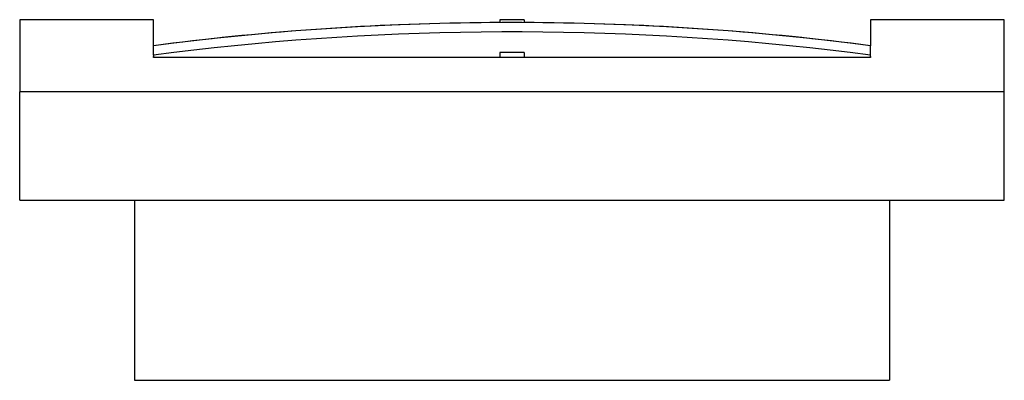
# Model space of a CAD drawing. Extents: x -2.36 to 2.36, y -0.87 to 0.87.
import ezdxf

# ---------------------------------------------------------------- set-up
doc = ezdxf.new("R2010")
doc.units = 0
doc.layers.add('TRMODEL1', color=7, linetype='CONTINUOUS')

msp = doc.modelspace()

# ---------------------------------------------------------------- linework, layer by layer
at = {"layer": 'TRMODEL1', "color": 7, "linetype": 'CONTINUOUS'}
for p, q in [((-2.362205, 0.866142), (-2.362205, 0.519685)), ((-1.720472, 0.866142), (-2.362205, 0.866142)), ((-1.720472, 0.740976), (-1.720472, 0.866142)), ((-0.202439, 0.850799), (-0.250223, 0.849993)), ((-0.202439, 0.850799), (-0.250223, 0.849993)), ((-0.148456, 0.851505), (-0.247406, 0.850046)), ((-0.154649, 0.851435), (-0.202439, 0.850799)), ((-0.154649, 0.851435), (-0.202439, 0.850799)), ((-0.106853, 0.8519), (-0.154649, 0.851435)), ((-0.106853, 0.8519), (-0.154649, 0.851435)), ((-0.049488, 0.852234), (-0.148456, 0.851505)), ((-0.059055, 0.852196), (-0.106853, 0.8519)), ((-0.059055, 0.852196), (-0.106853, 0.8519)), ((-0.059055, 0.866142), (-0.059055, 0.852195)), ((0.059055, 0.866142), (-0.059055, 0.866142)), ((0.049488, 0.852234), (-0.049488, 0.852234)), ((0.148456, 0.851505), (0.049488, 0.852234)), ((0.059055, 0.866142), (0.059055, 0.852195)), ((0.106853, 0.8519), (0.059055, 0.852196)), ((0.154649, 0.851435), (0.106853, 0.8519)), ((0.247406, 0.850046), (0.148456, 0.851505)), ((0.202439, 0.850799), (0.154649, 0.851435)), ((0.250223, 0.849993), (0.202439, 0.850799)), ((1.720472, 0.866142), (1.720472, 0.740976)), ((2.362205, 0.866142), (1.720472, 0.866142)), ((2.362205, 0.519685), (2.362205, 0.866142)), ((-1.134925, 0.804149), (-1.232965, 0.795421)), ((-1.107606, 0.80645), (-1.154994, 0.802422)), ((-1.107606, 0.80645), (-1.154994, 0.802422)), ((-1.036736, 0.812154), (-1.134925, 0.804149)), ((-1.060184, 0.810309), (-1.107606, 0.80645)), ((-1.060184, 0.810309), (-1.107606, 0.80645)), ((-1.012729, 0.813999), (-1.060184, 0.810309)), ((-1.012729, 0.813999), (-1.060184, 0.810309)), ((-0.938411, 0.819434), (-1.036736, 0.812154)), ((-0.965243, 0.81752), (-1.012729, 0.813999)), ((-0.965243, 0.81752), (-1.012729, 0.813999)), ((-0.917728, 0.820872), (-0.965243, 0.81752)), ((-0.917728, 0.820872), (-0.965243, 0.81752)), ((-0.839963, 0.825989), (-0.938411, 0.819434)), ((-0.870185, 0.824054), (-0.917728, 0.820872)), ((-0.870185, 0.824054), (-0.917728, 0.820872)), ((-0.822615, 0.827068), (-0.870185, 0.824054)), ((-0.822615, 0.827068), (-0.870185, 0.824054)), ((-0.741404, 0.831817), (-0.839963, 0.825989)), ((-0.775019, 0.829912), (-0.822615, 0.827068)), ((-0.775019, 0.829912), (-0.822615, 0.827068)), ((-0.7274, 0.832586), (-0.775019, 0.829912)), ((-0.7274, 0.832586), (-0.775019, 0.829912)), ((-0.642747, 0.836919), (-0.741404, 0.831817)), ((-0.679759, 0.835091), (-0.7274, 0.832586)), ((-0.679759, 0.835091), (-0.7274, 0.832586)), ((-0.632096, 0.837426), (-0.679759, 0.835091)), ((-0.632096, 0.837426), (-0.679759, 0.835091)), ((-0.544006, 0.841294), (-0.642747, 0.836919)), ((-0.584415, 0.839592), (-0.632096, 0.837426)), ((-0.584415, 0.839592), (-0.632096, 0.837426)), ((-0.536715, 0.841588), (-0.584415, 0.839592)), ((-0.536715, 0.841588), (-0.584415, 0.839592)), ((-0.445193, 0.84494), (-0.544006, 0.841294)), ((-0.488999, 0.843413), (-0.536715, 0.841588)), ((-0.488999, 0.843413), (-0.536715, 0.841588)), ((-0.441268, 0.845069), (-0.488999, 0.843413)), ((-0.441268, 0.845069), (-0.488999, 0.843413)), ((-0.346322, 0.847857), (-0.445193, 0.84494)), ((-0.393523, 0.846555), (-0.441268, 0.845069)), ((-0.393523, 0.846555), (-0.441268, 0.845069)), ((-0.345767, 0.847871), (-0.393523, 0.846555)), ((-0.345767, 0.847871), (-0.393523, 0.846555)), ((-0.247406, 0.850046), (-0.346322, 0.847857)), ((-0.247406, 0.804807), (-0.346322, 0.802618)), ((-0.297999, 0.849017), (-0.345767, 0.847871)), ((-0.297999, 0.849017), (-0.345767, 0.847871)), ((-0.250223, 0.849993), (-0.297999, 0.849017)), ((-0.250223, 0.849993), (-0.297999, 0.849017)), ((-0.148456, 0.806266), (-0.247406, 0.804807)), ((-0.049488, 0.806995), (-0.148456, 0.806266)), ((0.049488, 0.806995), (-0.049488, 0.806995)), ((0.148456, 0.806266), (0.049488, 0.806995)), ((0.247406, 0.804807), (0.148456, 0.806266)), ((0.346322, 0.847857), (0.247406, 0.850046)), ((0.346322, 0.802618), (0.247406, 0.804807)), ((0.297999, 0.849017), (0.250223, 0.849993)), ((0.345767, 0.847871), (0.297999, 0.849017)), ((0.393523, 0.846555), (0.345767, 0.847871)), ((0.445193, 0.84494), (0.346322, 0.847857)), ((0.441268, 0.845069), (0.393523, 0.846555)), ((0.488999, 0.843413), (0.441268, 0.845069)), ((0.544006, 0.841294), (0.445193, 0.84494)), ((0.536715, 0.841588), (0.488999, 0.843413)), ((0.584415, 0.839592), (0.536715, 0.841588)), ((0.642747, 0.836919), (0.544006, 0.841294)), ((0.632096, 0.837426), (0.584415, 0.839592)), ((0.679759, 0.835091), (0.632096, 0.837426)), ((0.741404, 0.831817), (0.642747, 0.836919)), ((0.7274, 0.832586), (0.679759, 0.835091)), ((0.775019, 0.829912), (0.7274, 0.832586)), ((0.839963, 0.825989), (0.741404, 0.831817)), ((0.822615, 0.827068), (0.775019, 0.829912)), ((0.870185, 0.824054), (0.822615, 0.827068)), ((0.938411, 0.819434), (0.839963, 0.825989)), ((0.917728, 0.820872), (0.870185, 0.824054)), ((0.965243, 0.81752), (0.917728, 0.820872)), ((1.036736, 0.812154), (0.938411, 0.819434)), ((1.012729, 0.813999), (0.965243, 0.81752)), ((1.060184, 0.810309), (1.012729, 0.813999)), ((1.134925, 0.804149), (1.036736, 0.812154)), ((1.107606, 0.80645), (1.060184, 0.810309)), ((1.154994, 0.802422), (1.107606, 0.80645)), ((1.232965, 0.795421), (1.134925, 0.804149)), ((-1.579718, 0.758601), (-1.626687, 0.752893)), ((-1.579718, 0.758601), (-1.626687, 0.752893)), ((-1.526059, 0.76491), (-1.623372, 0.753302)), ((-1.532701, 0.764141), (-1.579718, 0.758601)), ((-1.532701, 0.764141), (-1.579718, 0.758601)), ((-1.485637, 0.769514), (-1.532701, 0.764141)), ((-1.485637, 0.769514), (-1.532701, 0.764141)), ((-1.428544, 0.7758), (-1.526059, 0.76491)), ((-1.438527, 0.774719), (-1.485637, 0.769514)), ((-1.438527, 0.774719), (-1.485637, 0.769514)), ((-1.391374, 0.779757), (-1.438527, 0.774719)), ((-1.391374, 0.779757), (-1.438527, 0.774719)), ((-1.330842, 0.785971), (-1.428544, 0.7758)), ((-1.344177, 0.784627), (-1.391374, 0.779757)), ((-1.344177, 0.784627), (-1.391374, 0.779757)), ((-1.29694, 0.789328), (-1.344177, 0.784627)), ((-1.29694, 0.789328), (-1.344177, 0.784627)), ((-1.232965, 0.795421), (-1.330842, 0.785971)), ((-1.249662, 0.793861), (-1.29694, 0.789328)), ((-1.249662, 0.793861), (-1.29694, 0.789328)), ((-1.202346, 0.798226), (-1.249662, 0.793861)), ((-1.202346, 0.798226), (-1.249662, 0.793861)), ((-1.134925, 0.75891), (-1.232965, 0.750182)), ((-1.154994, 0.802422), (-1.202346, 0.798226)), ((-1.154994, 0.802422), (-1.202346, 0.798226)), ((-1.036736, 0.766915), (-1.134925, 0.75891)), ((-0.938411, 0.774195), (-1.036736, 0.766915)), ((-0.839963, 0.78075), (-0.938411, 0.774195)), ((-0.741404, 0.786579), (-0.839963, 0.78075)), ((-0.642747, 0.79168), (-0.741404, 0.786579)), ((-0.544006, 0.796055), (-0.642747, 0.79168)), ((-0.445193, 0.799701), (-0.544006, 0.796055)), ((-0.346322, 0.802618), (-0.445193, 0.799701)), ((0.445193, 0.799701), (0.346322, 0.802618)), ((0.544006, 0.796055), (0.445193, 0.799701)), ((0.642747, 0.79168), (0.544006, 0.796055)), ((0.741404, 0.786579), (0.642747, 0.79168)), ((0.839963, 0.78075), (0.741404, 0.786579)), ((0.938411, 0.774195), (0.839963, 0.78075)), ((1.036736, 0.766915), (0.938411, 0.774195)), ((1.134925, 0.75891), (1.036736, 0.766915)), ((1.232965, 0.750182), (1.134925, 0.75891)), ((1.202346, 0.798226), (1.154994, 0.802422)), ((1.249662, 0.793861), (1.202346, 0.798226)), ((1.330842, 0.785971), (1.232965, 0.795421)), ((1.29694, 0.789328), (1.249662, 0.793861)), ((1.344177, 0.784627), (1.29694, 0.789328)), ((1.428544, 0.7758), (1.330842, 0.785971)), ((1.391374, 0.779757), (1.344177, 0.784627)), ((1.438527, 0.774719), (1.391374, 0.779757)), ((1.526059, 0.76491), (1.428544, 0.7758)), ((1.485637, 0.769514), (1.438527, 0.774719)), ((1.532701, 0.764141), (1.485637, 0.769514)), ((1.623372, 0.753302), (1.526059, 0.76491)), ((1.579718, 0.758601), (1.532701, 0.764141)), ((1.626687, 0.752893), (1.579718, 0.758601)), ((-1.623372, 0.753302), (-1.720472, 0.740976)), ((-1.673605, 0.747018), (-1.720472, 0.740976)), ((-1.673605, 0.747018), (-1.720472, 0.740976)), ((-1.720472, 0.695738), (-1.720472, 0.740976)), ((-1.626687, 0.752893), (-1.673605, 0.747018)), ((-1.626687, 0.752893), (-1.673605, 0.747018)), ((-1.526059, 0.719671), (-1.623372, 0.708063)), ((-1.428544, 0.730562), (-1.526059, 0.719671)), ((-1.330842, 0.740732), (-1.428544, 0.730562)), ((-1.232965, 0.750182), (-1.330842, 0.740732)), ((1.330842, 0.740732), (1.232965, 0.750182)), ((1.428544, 0.730562), (1.330842, 0.740732)), ((1.526059, 0.719671), (1.428544, 0.730562)), ((1.623372, 0.708063), (1.526059, 0.719671)), ((1.720472, 0.740976), (1.623372, 0.753302)), ((1.673605, 0.747018), (1.626687, 0.752893)), ((1.720472, 0.740976), (1.673605, 0.747018)), ((1.720472, 0.695738), (1.720472, 0.740976)), ((-1.623372, 0.708063), (-1.720472, 0.695738)), ((-1.720472, 0.695738), (-1.720472, 0.689016)), ((-1.720472, 0.684216), (-1.720472, 0.689016)), ((-0.059055, 0.684216), (-1.720472, 0.684216)), ((0.059055, 0.70798), (-0.059055, 0.70798)), ((-0.059055, 0.70798), (-0.059055, 0.684216)), ((0.059055, 0.684216), (-0.059055, 0.684216)), ((0.059055, 0.70798), (0.059055, 0.684216)), ((1.720472, 0.684216), (0.059055, 0.684216)), ((1.720472, 0.695738), (1.623372, 0.708063)), ((1.720472, 0.689016), (1.720472, 0.695738)), ((1.720472, 0.689016), (1.720472, 0.684216)), ((2.362205, 0.519685), (-2.362205, 0.519685)), ((-2.362205, 0), (-2.362205, 0.519685)), ((2.362205, 0), (2.362205, 0.519685)), ((-2.362205, 0), (2.362205, 0)), ((-1.811024, 0), (-1.811024, -0.866142)), ((1.811024, 0), (1.811024, -0.866142)), ((-1.811024, -0.866142), (-1.692913, -0.866142)), ((-1.692913, -0.866142), (1.692913, -0.866142)), ((1.692913, -0.866142), (1.811024, -0.866142))]:
    msp.add_line(p, q, dxfattribs=at)

doc.saveas('drawing.dxf')
